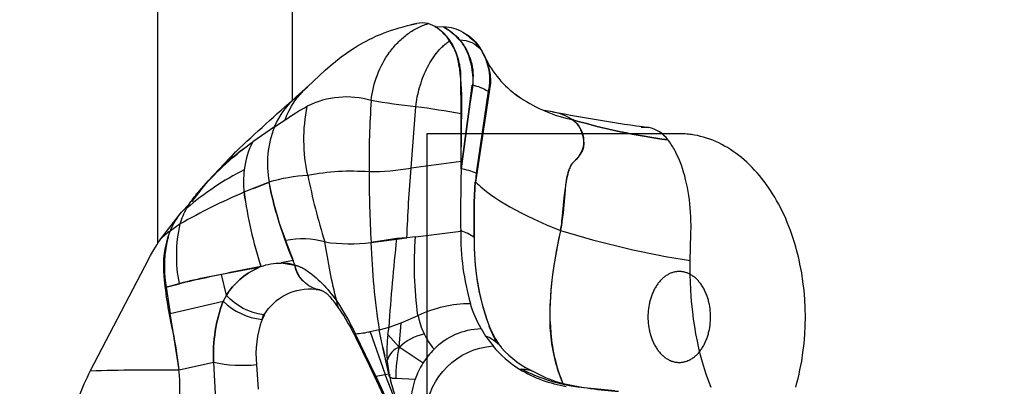
# Model space of a CAD drawing. Units: millimetres. Extents: x 16165 to 31519, y -3200 to 7026.
# Drawn here: x 20561 to 20668, y 1337 to 1377 of the extents above; entities that cross this region are included whole.
import ezdxf

# ---------------------------------------------------------------- set-up
doc = ezdxf.new("R2010")
doc.units = ezdxf.units.MM
doc.layers.add('DEFAULT', color=7, linetype='Continuous')
doc.layers.add('QITELE_ОБЪЕКТ', color=7, linetype='Continuous')
doc.dimstyles.new('Qitele Minor', dxfattribs={"dimscale": 85, "dimtxt": 2.5, "dimasz": 2, "dimexe": 1.5, "dimexo": 0, "dimgap": 2, "dimtad": 1, "dimdec": 0, "dimrnd": 10, "dimzin": 1, "dimtxsty": 'Standard', "dimblk": 'OBLIQUE', "dimcen": 2, "dimdle": 1, "dimclrd": 256, "dimclre": 256, "dimclrt": 256, "dimadec": 0, "dimazin": 0, "dimtfac": 1, "dimtdec": 0, "dimtmove": 0, "dimatfit": 3, "dimldrblk": 'OBLIQUE', "dimfxl": 2, "dimfxlon": 1, "dimlwd": 40, "dimlwe": 30, "dimarcsym": 0})

# ---------------------------------------------------------------- blocks, each defined once
blk = doc.blocks.new('_Oblique')
at = {"color": 0, "linetype": 'ByBlock', "lineweight": -2}
blk.add_line((-0.5, -0.5), (0.5, 0.5), dxfattribs=at)
blk = doc.blocks.new('*D116')
at = {"layer": 'DEFAULT', "lineweight": 40, "transparency": 16777216}
blk.add_line((18624.52, 3363.86), (18624.52, -171.73), dxfattribs=at)
at = {"layer": 'DEFAULT', "lineweight": 30, "transparency": 16777216}
for p, q in [((19134.52, 3278.86), (18497.02, 3278.86)), ((19134.52, -86.73), (18497.02, -86.73))]:
    blk.add_line(p, q, dxfattribs=at)
at = {"layer": 'Defpoints', "color": 0, "transparency": 16777216}
for p in [(21528.2, 3278.86), (18624.52, -86.73), (21528.2, -86.73)]:
    blk.add_point(p, dxfattribs=at)
at = {"layer": 'DEFAULT', "lineweight": 40, "transparency": 16777216, "xscale": 170, "yscale": 170, "zscale": 170}
for p, rotation in [((18624.52, 3278.86), 90), ((18624.52, -86.73), 270)]:
    blk.add_blockref('_Oblique', p, dxfattribs=dict(at, rotation=rotation))
at = {"layer": 'DEFAULT', "transparency": 16777216, "insert": (18363.82, 1596.07), "char_height": 255, "attachment_point": 5, "rotation": 90}
blk.add_mtext('3366', dxfattribs=at)
blk = doc.blocks.new('*D119')
at = {"layer": 'DEFAULT', "lineweight": 40, "transparency": 16777216}
blk.add_line((18049.54, 4863.86), (18049.54, -1660.5), dxfattribs=at)
at = {"layer": 'DEFAULT', "lineweight": 30, "transparency": 16777216}
for p, q in [((18559.54, 4778.86), (17922.04, 4778.86)), ((18559.54, -1575.5), (17922.04, -1575.5))]:
    blk.add_line(p, q, dxfattribs=at)
at = {"layer": 'Defpoints', "color": 0, "transparency": 16777216}
for p in [(21689.47, 4778.86), (18049.54, -1575.5), (21689.47, -1575.5)]:
    blk.add_point(p, dxfattribs=at)
at = {"layer": 'DEFAULT', "lineweight": 40, "transparency": 16777216, "xscale": 170, "yscale": 170, "zscale": 170}
for p, rotation in [((18049.54, 4778.86), 90), ((18049.54, -1575.5), 270)]:
    blk.add_blockref('_Oblique', p, dxfattribs=dict(at, rotation=rotation))
at = {"layer": 'DEFAULT', "transparency": 16777216, "insert": (17788.84, 1601.68), "char_height": 255, "attachment_point": 5, "rotation": 90}
blk.add_mtext('6350', dxfattribs=at)
blk = doc.blocks.new('RPS-19603')
at = {"layer": 'QITELE_ОБЪЕКТ'}
for p, q in [((10973.3, -804.46), (10973.3, -318.46)), ((10987.94, -334.04), (10987.94, -788.87)), ((11001.54, -780.47), (11000.9, -780.63)), ((11003.54, -780.81), (11002.76, -780.48)), ((11003.53, -780.81), (11003.54, -780.81)), ((11003.82, -781), (11003.54, -780.81)), ((11003.54, -780.81), (11004.41, -780.82)), ((11008.66, -783.51), (11008.54, -783.31)), ((11008.62, -783.44), (11008.79, -783.78)), ((11008.62, -783.44), (11008.62, -783.44)), ((11008.96, -784.14), (11008.66, -783.51)), ((11008.71, -783.61), (11008.79, -783.76)), ((11008.78, -783.76), (11009.05, -784.34)), ((11008.79, -783.76), (11008.79, -783.78)), ((11009.06, -784.35), (11009.06, -784.34)), ((11009.06, -784.35), (11009.1, -784.43)), ((11007.32, -789.28), (11007.59, -787.19)), ((11007.65, -787.2), (11007.32, -789.28)), ((11007.65, -787.2), (11007.65, -787.2)), ((10988.41, -788.45), (10989.6, -787.37)), ((10988.41, -788.45), (10989.06, -787.91)), ((11009.32, -787.87), (11008.02, -796.8)), ((11012.29, -788.18), (11012.84, -788.57)), ((10987.94, -788.87), (10987.94, -788.9)), ((10988.41, -788.45), (10988.41, -788.45)), ((11006.36, -796.34), (11007.32, -789.28)), ((11007.32, -789.28), (11006.36, -796.34)), ((11000.91, -796.24), (11001.42, -789.56)), ((11006.38, -795.5), (11006.39, -790.33)), ((11016.33, -790.1), (11015.41, -789.98)), ((10986.02, -791.76), (10987.17, -790.99)), ((11018.54, -790.98), (11018.57, -791)), ((11018.64, -791), (11018.54, -790.98)), ((11018.54, -790.98), (11018.65, -791.01)), ((11018.65, -791.01), (11018.57, -791)), ((11018.57, -791), (11018.57, -791)), ((10986.02, -791.76), (10983.65, -793.4)), ((11030.16, -792.5), (11002.64, -792.5)), ((11002.64, -792.5), (11002.64, -832.5)), ((10978.77, -797.64), (10981.77, -794.48)), ((10980.83, -795.59), (10981.77, -794.48)), ((10981.77, -794.48), (10981.78, -794.47)), ((10978.77, -797.65), (10980.83, -795.59)), ((11000.91, -796.24), (11006.38, -795.5)), ((11006.36, -796.34), (11006.38, -795.5)), ((10978.82, -797.63), (10980.28, -796.14)), ((11008.02, -796.8), (11007.92, -797.74)), ((10977, -799.92), (10978.77, -797.65)), ((10977.41, -799.24), (10978.57, -797.91)), ((10977.9, -798.71), (10978.55, -797.93)), ((10978.55, -797.93), (10978.82, -797.63)), ((10978.57, -797.91), (10978.82, -797.63)), ((10978.77, -797.65), (10978.77, -797.65)), ((10985.42, -797.77), (10982.68, -798.89)), ((10983.71, -798.47), (10985.42, -797.77)), ((11007.92, -797.74), (11007.98, -797.8)), ((10977.41, -799.24), (10977.9, -798.71)), ((10973.62, -803.98), (10975.88, -801.05)), ((10975.88, -801.05), (10976.73, -800.16)), ((10975.71, -802.35), (10974.63, -803.13)), ((11001.4, -803.74), (11006.32, -803.15)), ((11006.32, -803.15), (11006.31, -803.06)), ((10973.3, -804.46), (10973.62, -803.98)), ((10987.22, -804.16), (10988.04, -806.32)), ((10991.51, -804.31), (10991.5, -804.3)), ((10991.52, -804.32), (10991.51, -804.31)), ((10996.54, -804.38), (11000.45, -803.85)), ((10999.35, -803.95), (10996.54, -804.38)), ((11000.45, -803.85), (10999.35, -803.95)), ((11001.4, -803.74), (11000.45, -803.85)), ((10988.04, -806.32), (10986.73, -806.61)), ((10988.04, -806.32), (10987.94, -806.07)), ((10988.24, -806.83), (10988.04, -806.32)), ((10984.3, -807.09), (10980.22, -807.85)), ((10984.14, -807.17), (10984.3, -807.09)), ((10984.54, -807), (10984.3, -807.09)), ((10986.73, -806.61), (10988.23, -806.85)), ((10988.23, -806.85), (10988.22, -806.83)), ((10988.22, -806.83), (10988.24, -806.83)), ((10988.23, -806.85), (10988.25, -806.86)), ((10988.25, -806.86), (10988.23, -806.85)), ((10988.25, -806.86), (10988.24, -806.83)), ((10974.06, -807.9), (10973.97, -808.02)), ((10980.76, -810.14), (10980.22, -807.85)), ((10974.18, -809.24), (10975.63, -808.87)), ((10974.19, -809.26), (10974.64, -812.13)), ((10990.75, -809.52), (10990.53, -809.48)), ((10990.56, -809.48), (10990.62, -809.49)), ((10990.56, -809.49), (10990.96, -809.54)), ((10990.75, -809.52), (10990.62, -809.49)), ((10990.78, -809.52), (10990.75, -809.52)), ((10990.96, -809.54), (10990.78, -809.52)), ((10974.64, -812.13), (10980.41, -810.79)), ((10980.76, -810.14), (10980.41, -810.79)), ((10974.95, -814.11), (10974.64, -812.13)), ((10984.65, -812.77), (10984.82, -812.28)), ((10984.88, -812.29), (10984.65, -812.77)), ((10984.82, -812.28), (10984.88, -812.29)), ((10999.81, -813.13), (11001.67, -812.34)), ((10975.6, -818.26), (10974.95, -814.11)), ((10997.43, -813.91), (10996.46, -814.12)), ((10997.43, -813.91), (10998.51, -813.6)), ((10997.97, -816.49), (10997.43, -813.91)), ((10998.39, -814.41), (10998.51, -813.6)), ((10998.51, -813.6), (10999.81, -813.13)), ((10999.6, -815.79), (10999.81, -813.13)), ((11008.55, -813.77), (11009.04, -814.58)), ((11009.44, -813.53), (11010.35, -815.41)), ((11010.21, -815.28), (11009.44, -813.53)), ((10994.85, -814.37), (10994.89, -814.73)), ((10997.08, -818.98), (10994.85, -814.37)), ((10994.89, -814.73), (10994.87, -814.7)), ((10994.89, -814.73), (10994.89, -814.74)), ((10996.24, -814.16), (10996.46, -814.12)), ((10996.46, -814.12), (10998.09, -818.78)), ((10996.46, -814.12), (10998.09, -818.78)), ((10999.6, -815.79), (10998.39, -814.41)), ((11009.04, -814.58), (11009.85, -815.67)), ((10998.47, -818.7), (10997.82, -815.83)), ((10997.82, -815.83), (10997.97, -816.49)), ((11002.21, -817.54), (10999.6, -815.79)), ((11010.72, -815.8), (11010.76, -815.85)), ((10997.96, -816.49), (10998.03, -816.75)), ((10998.58, -819.08), (10998.31, -817.16)), ((10965.95, -818.36), (10965.95, -818.36)), ((10968.47, -818.32), (10968.5, -818.27)), ((10975.6, -818.26), (10979.37, -817.45)), ((10984.05, -817.71), (10984.22, -820.39)), ((11012.75, -818.19), (11012.96, -818.19)), ((10997.08, -818.98), (10998.09, -818.78)), ((10997.08, -818.98), (10998.48, -822.05)), ((10998.48, -822.05), (10997.08, -818.98)), ((10998.09, -818.78), (10998.47, -818.7)), ((10999.33, -821.95), (10998.09, -818.78)), ((10998.47, -818.7), (10998.5, -818.7)), ((10998.56, -819.03), (10998.47, -818.7)), ((10998.55, -818.97), (10998.62, -818.76)), ((10998.56, -819.03), (10998.55, -818.97)), ((10998.58, -819.08), (10998.56, -819.03)), ((10998.58, -819.08), (10998.66, -819.44)), ((10999.65, -822.59), (10998.66, -819.44)), ((11001.35, -819.33), (10999.24, -819.21)), ((11014.42, -818.53), (11014.47, -818.56)), ((11017.4, -819.58), (11017.53, -819.88)), ((11017.4, -819.58), (11017.48, -819.77)), ((11017.6, -820.03), (11017.63, -820.09))]:
    blk.add_line(p, q, dxfattribs=at)
for points in [[(10989.6, -787.37), (10991.55, -785.55), (10992.09, -785.08), (10992.67, -784.6), (10993.29, -784.11), (10993.86, -783.7), (10994.45, -783.3), (10994.75, -783.11), (10995.06, -782.92), (10995.38, -782.73), (10995.71, -782.55), (10996.02, -782.38), (10996.35, -782.21), (10996.75, -782.02), (10997.15, -781.83), (10997.56, -781.66), (10997.96, -781.5), (10998.37, -781.35), (10998.77, -781.21), (10999.18, -781.08), (10999.6, -780.95), (11000.05, -780.82), (11000.53, -780.7), (11001.03, -780.58), (11001.54, -780.48)], [(10996.55, -788.87), (10996.6, -788.51), (10996.66, -788.15), (10996.73, -787.8), (10996.81, -787.45), (10996.9, -787.1), (10997, -786.76), (10997.11, -786.42), (10997.23, -786.08), (10997.36, -785.75), (10997.51, -785.43), (10997.66, -785.11), (10997.82, -784.8), (10997.99, -784.49), (10998.17, -784.19), (10998.36, -783.9), (10998.56, -783.61), (10998.66, -783.47), (10998.77, -783.34), (10998.88, -783.2), (10998.99, -783.07), (10999.1, -782.94), (10999.21, -782.81), (10999.33, -782.68), (10999.45, -782.56), (10999.57, -782.44), (10999.69, -782.32), (10999.81, -782.21), (10999.94, -782.09), (11000.07, -781.98), (11000.19, -781.87), (11000.33, -781.77), (11000.46, -781.67), (11000.59, -781.57), (11000.73, -781.47), (11000.86, -781.38), (11001, -781.29), (11001.14, -781.2), (11001.28, -781.12), (11001.43, -781.04), (11001.57, -780.96), (11001.72, -780.89), (11001.86, -780.82), (11002.01, -780.76), (11002.16, -780.69), (11002.31, -780.64), (11002.46, -780.58), (11002.61, -780.53), (11002.76, -780.48)], [(11006.38, -795.5), (11006.44, -789.39), (11006.43, -788.23), (11006.41, -787.65), (11006.38, -787.08), (11006.34, -786.52), (11006.28, -785.97), (11006.22, -785.43), (11006.17, -785.16), (11006.13, -784.9), (11006.08, -784.65), (11006.02, -784.4), (11005.96, -784.15), (11005.89, -783.92), (11005.82, -783.69), (11005.78, -783.57), (11005.74, -783.46), (11005.7, -783.35), (11005.65, -783.25), (11005.61, -783.14), (11005.56, -783.04), (11005.51, -782.93), (11005.46, -782.84), (11005.41, -782.74), (11005.35, -782.64), (11005.3, -782.55), (11005.24, -782.46), (11005.18, -782.37), (11005.12, -782.28), (11005.06, -782.2), (11005, -782.11), (11004.93, -782.03), (11004.87, -781.96), (11004.8, -781.88), (11004.74, -781.8), (11004.67, -781.73), (11004.61, -781.66), (11004.54, -781.59), (11004.47, -781.53), (11004.4, -781.46), (11004.33, -781.4), (11004.27, -781.34), (11004.2, -781.28), (11004.13, -781.23), (11004.06, -781.17), (11003.92, -781.07), (11003.79, -780.98), (11003.72, -780.93), (11003.66, -780.89), (11003.59, -780.85), (11003.53, -780.81)], [(11004.41, -780.82), (11004.57, -780.91), (11004.74, -781.01), (11004.9, -781.11), (11005.07, -781.21), (11005.23, -781.33), (11005.39, -781.45), (11005.47, -781.51), (11005.55, -781.58), (11005.63, -781.65), (11005.7, -781.71), (11005.78, -781.79), (11005.85, -781.86), (11005.93, -781.93), (11006, -782.01), (11006.07, -782.09), (11006.15, -782.17), (11006.22, -782.25), (11006.28, -782.33), (11006.35, -782.42), (11006.42, -782.51), (11006.48, -782.6), (11006.55, -782.69), (11006.61, -782.79), (11006.67, -782.89), (11006.73, -782.98), (11006.78, -783.09), (11006.84, -783.19), (11006.89, -783.3), (11006.94, -783.4), (11006.99, -783.51), (11007.04, -783.63), (11007.09, -783.74), (11007.13, -783.86), (11007.18, -783.97), (11007.22, -784.09), (11007.26, -784.22), (11007.33, -784.46), (11007.39, -784.72), (11007.45, -784.98), (11007.5, -785.24), (11007.55, -785.51), (11007.58, -785.78), (11007.61, -786.06), (11007.63, -786.34), (11007.64, -786.62), (11007.65, -786.91), (11007.65, -787.2)], [(11001.42, -789.56), (11001.46, -789.29), (11001.5, -789.02), (11001.54, -788.75), (11001.59, -788.49), (11001.65, -788.22), (11001.71, -787.96), (11001.77, -787.7), (11001.84, -787.44), (11001.92, -787.18), (11002, -786.93), (11002.08, -786.67), (11002.17, -786.42), (11002.27, -786.18), (11002.37, -785.93), (11002.48, -785.69), (11002.59, -785.45), (11002.71, -785.22), (11002.83, -784.99), (11002.96, -784.76), (11003.1, -784.53), (11003.24, -784.32), (11003.38, -784.1), (11003.53, -783.9), (11003.69, -783.69), (11003.85, -783.5), (11004.02, -783.31), (11004.1, -783.22), (11004.19, -783.13), (11004.27, -783.04), (11004.36, -782.96), (11004.45, -782.88), (11004.54, -782.8), (11004.64, -782.72), (11004.73, -782.64), (11004.82, -782.57), (11004.92, -782.49), (11005.02, -782.42), (11005.11, -782.36)], [(11006.39, -790.33), (11006.35, -786.29), (11006.34, -785.99), (11006.32, -785.72), (11006.31, -785.59), (11006.29, -785.47), (11006.28, -785.34), (11006.26, -785.22), (11006.24, -785.1), (11006.22, -784.98), (11006.19, -784.86), (11006.16, -784.74), (11006.11, -784.51), (11006.04, -784.28), (11005.97, -784.06), (11005.89, -783.85), (11005.81, -783.64), (11005.72, -783.44), (11005.63, -783.24), (11005.53, -783.05), (11005.43, -782.87), (11005.33, -782.69), (11005.22, -782.52), (11005.11, -782.36)], [(11007.98, -797.8), (11009.58, -787.21), (11009.6, -787.07), (11009.6, -787), (11009.61, -786.93), (11009.61, -786.86), (11009.61, -786.78), (11009.61, -786.64), (11009.6, -786.5), (11009.59, -786.34), (11009.58, -786.19), (11009.56, -786.02), (11009.53, -785.86), (11009.5, -785.7), (11009.47, -785.54), (11009.43, -785.38), (11009.39, -785.22), (11009.34, -785.06), (11009.29, -784.91), (11009.24, -784.76), (11009.18, -784.62), (11009.12, -784.48), (11009.06, -784.35)], [(11018.66, -795.57), (11019, -795.21), (11019.14, -795.05), (11019.21, -794.97), (11019.27, -794.88), (11019.34, -794.8), (11019.4, -794.72), (11019.43, -794.68), (11019.46, -794.63), (11019.49, -794.59), (11019.51, -794.55), (11019.53, -794.51), (11019.55, -794.48), (11019.57, -794.44), (11019.59, -794.41), (11019.61, -794.37), (11019.62, -794.33), (11019.64, -794.3), (11019.65, -794.26), (11019.67, -794.23), (11019.68, -794.19), (11019.69, -794.16), (11019.7, -794.12), (11019.71, -794.09), (11019.72, -794.05), (11019.73, -794.02), (11019.74, -793.99), (11019.74, -793.95), (11019.75, -793.92), (11019.76, -793.89), (11019.76, -793.85), (11019.77, -793.79), (11019.77, -793.72), (11019.78, -793.66), (11019.78, -793.6), (11019.78, -793.53), (11019.78, -793.47), (11019.77, -793.4), (11019.77, -793.33), (11019.76, -793.26), (11019.75, -793.2), (11019.74, -793.13), (11019.73, -793.07), (11019.72, -793), (11019.71, -792.94), (11019.69, -792.88), (11019.68, -792.82), (11019.64, -792.7), (11019.61, -792.58), (11019.57, -792.46), (11019.52, -792.33), (11019.46, -792.2), (11019.44, -792.13), (11019.41, -792.07), (11019.38, -792), (11019.35, -791.94), (11019.31, -791.87), (11019.27, -791.81), (11019.23, -791.74), (11019.19, -791.67), (11019.15, -791.61), (11019.11, -791.55), (11019.06, -791.49), (11019.01, -791.43), (11018.96, -791.37), (11018.91, -791.31), (11018.86, -791.26), (11018.81, -791.2), (11018.75, -791.15), (11018.69, -791.1), (11018.63, -791.05), (11018.57, -791)], [(11042.88, -820.16), (11043, -819.69), (11043.12, -819.23), (11043.23, -818.76), (11043.33, -818.28), (11043.43, -817.81), (11043.52, -817.33), (11043.66, -816.37), (11043.78, -815.4), (11043.86, -814.43), (11043.91, -813.46), (11043.92, -812.5), (11043.91, -811.54), (11043.86, -810.57), (11043.78, -809.61), (11043.66, -808.64), (11043.52, -807.67), (11043.43, -807.2), (11043.33, -806.72), (11043.23, -806.25), (11043.12, -805.78), (11043, -805.31), (11042.88, -804.85), (11042.74, -804.39), (11042.6, -803.94), (11042.45, -803.49), (11042.29, -803.05), (11042.13, -802.62), (11041.95, -802.19), (11041.77, -801.77), (11041.59, -801.36), (11041.4, -800.95), (11041.2, -800.56), (11040.99, -800.17), (11040.78, -799.79), (11040.57, -799.42), (11040.35, -799.06), (11040.12, -798.7), (11039.89, -798.36), (11039.66, -798.02), (11039.41, -797.7), (11039.16, -797.38), (11038.91, -797.06), (11038.65, -796.76), (11038.38, -796.46), (11038.11, -796.17), (11037.83, -795.89), (11037.54, -795.62), (11037.26, -795.36), (11036.96, -795.11), (11036.66, -794.87), (11036.36, -794.65), (11036.05, -794.43), (11035.74, -794.22), (11035.43, -794.02), (11035.11, -793.84), (11034.79, -793.67), (11034.47, -793.51), (11034.14, -793.36), (11033.81, -793.22), (11033.48, -793.09), (11033.15, -792.98), (11032.82, -792.88), (11032.49, -792.79), (11032.15, -792.71), (11031.82, -792.65), (11031.65, -792.62), (11031.49, -792.59), (11031.32, -792.57), (11031.16, -792.55), (11030.99, -792.54), (11030.82, -792.52), (11030.66, -792.51), (11030.49, -792.51), (11030.16, -792.5)], [(11031.36, -806.34), (11031.44, -803.46), (11031.45, -802.5), (11031.44, -802.03), (11031.42, -801.55), (11031.4, -801.08), (11031.36, -800.62), (11031.32, -800.15), (11031.27, -799.7), (11031.2, -799.24), (11031.13, -798.8), (11031.05, -798.36), (11030.96, -797.93), (11030.86, -797.5), (11030.76, -797.09), (11030.64, -796.69), (11030.52, -796.3), (11030.39, -795.92), (11030.25, -795.55), (11030.1, -795.2), (11029.95, -794.86), (11029.79, -794.54), (11029.71, -794.38), (11029.63, -794.23), (11029.54, -794.08), (11029.45, -793.93), (11029.37, -793.79), (11029.28, -793.66), (11029.19, -793.53), (11029.1, -793.4), (11029.01, -793.28), (11028.91, -793.16)], [(11018.66, -795.57), (11018.62, -795.6), (11018.59, -795.64), (11018.56, -795.67), (11018.53, -795.71), (11018.5, -795.75), (11018.47, -795.79), (11018.44, -795.83), (11018.41, -795.87), (11018.38, -795.91), (11018.36, -795.96), (11018.33, -796), (11018.31, -796.04), (11018.28, -796.09), (11018.26, -796.14), (11018.21, -796.23), (11018.17, -796.33), (11018.13, -796.44), (11018.09, -796.54), (11018.05, -796.65), (11018.02, -796.76), (11017.99, -796.88), (11017.96, -796.99), (11017.93, -797.11), (11017.88, -797.35), (11017.83, -797.6), (11017.79, -797.85), (11017.76, -798.11), (11017.7, -798.63), (11017.49, -801.13), (11017.44, -801.61), (11017.37, -802.09), (11017.3, -802.57), (11017.25, -802.81), (11017.2, -803.05)], [(11017.2, -803.05), (11017.25, -802.79), (11017.3, -802.54), (11017.34, -802.28), (11017.37, -802.02), (11017.43, -801.51), (11017.56, -799.91), (11017.6, -799.46), (11017.74, -798.44), (11017.83, -797.88), (11017.9, -797.51), (11017.97, -797.15), (11018.04, -796.86), (11018.07, -796.73), (11018.11, -796.6), (11018.14, -796.51), (11018.17, -796.42), (11018.2, -796.33), (11018.23, -796.25), (11018.26, -796.17), (11018.29, -796.1), (11018.32, -796.04), (11018.35, -795.98), (11018.37, -795.94), (11018.38, -795.92), (11018.39, -795.9), (11018.4, -795.88), (11018.41, -795.86), (11018.42, -795.84), (11018.44, -795.82), (11018.45, -795.8), (11018.47, -795.78), (11018.48, -795.76), (11018.5, -795.74), (11018.54, -795.69), (11018.59, -795.63), (11018.66, -795.57)], [(11007.98, -797.8), (11008.15, -797.97), (11008.33, -798.13), (11008.52, -798.3), (11008.72, -798.47), (11008.92, -798.63), (11009.13, -798.8), (11009.58, -799.14), (11010.06, -799.47), (11010.58, -799.81), (11011.12, -800.15), (11011.69, -800.48), (11012.29, -800.82), (11012.92, -801.15), (11013.58, -801.47), (11014.26, -801.8), (11015.69, -802.44), (11017.2, -803.05)], [(11017.2, -803.05), (11016.91, -804.45), (11016.65, -805.88), (11016.42, -807.33), (11016.24, -808.78), (11016.17, -809.5), (11016.11, -810.22), (11016.07, -810.93), (11016.04, -811.63), (11016.03, -812.32), (11016.03, -813), (11016.06, -813.67), (11016.11, -814.32), (11016.14, -814.7), (11016.19, -815.08), (11016.24, -815.44), (11016.3, -815.81), (11016.36, -816.16), (11016.43, -816.51), (11016.51, -816.85), (11016.59, -817.18), (11016.68, -817.51), (11016.77, -817.83), (11016.86, -818.14), (11016.96, -818.44), (11017.07, -818.74), (11017.17, -819.03), (11017.28, -819.31), (11017.4, -819.58)], [(11017.06, -803.69), (11016.77, -805.16), (11016.51, -806.65), (11016.3, -808.14), (11016.22, -808.88), (11016.15, -809.62), (11016.1, -810.43), (11016.06, -811.23), (11016.05, -812.02), (11016.06, -812.79), (11016.1, -813.55), (11016.15, -814.29), (11016.23, -815.01), (11016.27, -815.36), (11016.33, -815.71), (11016.42, -816.25), (11016.53, -816.78), (11016.65, -817.29), (11016.78, -817.78), (11016.92, -818.26), (11017.07, -818.72), (11017.23, -819.16), (11017.4, -819.58)], [(10965.95, -818.36), (10971.85, -806.99), (10972.5, -805.78), (10972.85, -805.19), (10973.22, -804.59), (10973.3, -804.46)], [(11033.64, -820.19), (11033.38, -819.53), (11033.14, -818.85), (11032.91, -818.15), (11032.69, -817.42), (11032.49, -816.68), (11032.31, -815.91), (11032.14, -815.14), (11031.98, -814.35), (11031.85, -813.55), (11031.73, -812.75), (11031.63, -811.94), (11031.54, -811.12), (11031.47, -810.31), (11031.42, -809.5), (11031.39, -808.7), (11031.36, -807.9), (11031.36, -807.12), (11031.36, -806.34)], [(10988.24, -806.83), (10988.3, -806.85), (10988.37, -806.87), (10988.44, -806.89), (10988.5, -806.91), (10988.57, -806.93), (10988.64, -806.96), (10988.71, -806.99), (10988.78, -807.02), (10988.84, -807.05), (10988.91, -807.08), (10989.05, -807.15), (10989.18, -807.22), (10989.32, -807.3), (10989.45, -807.38), (10989.58, -807.47), (10989.71, -807.56), (10989.84, -807.65), (10990.09, -807.84), (10990.33, -808.04), (10990.57, -808.23), (10990.79, -808.43), (10991, -808.63), (10991.21, -808.84), (10991.42, -809.05), (10991.62, -809.27), (10991.82, -809.5), (10992.01, -809.74), (10992.21, -809.98), (10992.41, -810.24), (10992.8, -810.79)], [(10993.08, -811.6), (10992.66, -811.03), (10992.47, -810.79), (10992.3, -810.58), (10992.14, -810.39), (10992.06, -810.31), (10991.99, -810.23), (10991.92, -810.16), (10991.85, -810.09), (10991.78, -810.03), (10991.71, -809.97), (10991.64, -809.91), (10991.57, -809.86), (10991.51, -809.82), (10991.48, -809.8), (10991.46, -809.79), (10991.41, -809.76), (10991.37, -809.73), (10991.34, -809.72), (10991.31, -809.7), (10991.27, -809.69), (10991.23, -809.67), (10991.19, -809.65), (10991.14, -809.63), (10991.07, -809.6), (10991.01, -809.58), (10990.96, -809.57), (10990.92, -809.56), (10990.85, -809.54), (10990.79, -809.52), (10990.78, -809.52)], [(10997.95, -821.14), (10996.39, -817.81), (10994.88, -814.73)], [(11023.13, -820.58), (11019.8, -820.24), (11019.1, -820.15), (11018.38, -820.04), (11018.02, -819.98), (11017.65, -819.9), (11017.07, -819.77), (11016.48, -819.61), (11015.89, -819.43), (11015.6, -819.34), (11015.3, -819.23), (11015, -819.12), (11014.71, -819.01), (11014.42, -818.89), (11014.12, -818.76), (11013.83, -818.63), (11013.54, -818.49), (11013.25, -818.34), (11012.96, -818.19)]]:
    blk.add_lwpolyline(points, dxfattribs=at)
blk.add_lwpolyline([(11009.38, -813.32, -0.092177), (11007.83, -803.79, -0.018987), (11007.92, -797.74)], format="xyb", dxfattribs=at)
blk.add_lwpolyline([(11033.58, -812.5), (11033.57, -812.28), (11033.56, -812.06), (11033.55, -811.83), (11033.52, -811.6), (11033.49, -811.37), (11033.45, -811.14), (11033.42, -811.02), (11033.4, -810.9), (11033.37, -810.79), (11033.34, -810.67), (11033.31, -810.56), (11033.27, -810.45), (11033.23, -810.33), (11033.2, -810.22), (11033.16, -810.11), (11033.11, -810), (11033.07, -809.89), (11033.02, -809.79), (11032.97, -809.68), (11032.92, -809.58), (11032.87, -809.47), (11032.81, -809.37), (11032.76, -809.27), (11032.7, -809.18), (11032.64, -809.08), (11032.58, -808.99), (11032.51, -808.9), (11032.45, -808.81), (11032.38, -808.73), (11032.31, -808.65), (11032.25, -808.57), (11032.18, -808.49), (11032.1, -808.42), (11032.03, -808.35), (11031.96, -808.28), (11031.88, -808.21), (11031.81, -808.15), (11031.73, -808.09), (11031.65, -808.04), (11031.58, -807.98), (11031.5, -807.93), (11031.42, -807.89), (11031.34, -807.84), (11031.26, -807.8), (11031.18, -807.76), (11031.1, -807.73), (11031.02, -807.7), (11030.94, -807.67), (11030.86, -807.64), (11030.78, -807.62), (11030.7, -807.6), (11030.63, -807.58), (11030.55, -807.57), (11030.47, -807.56), (11030.39, -807.55), (11030.31, -807.54), (11030.24, -807.54), (11030.16, -807.54), (11030.09, -807.54), (11030.01, -807.54), (11029.93, -807.55), (11029.86, -807.56), (11029.78, -807.57), (11029.7, -807.58), (11029.62, -807.6), (11029.54, -807.62), (11029.46, -807.64), (11029.38, -807.67), (11029.3, -807.7), (11029.22, -807.73), (11029.14, -807.76), (11029.06, -807.8), (11028.98, -807.84), (11028.91, -807.89), (11028.83, -807.93), (11028.75, -807.98), (11028.67, -808.04), (11028.59, -808.09), (11028.52, -808.15), (11028.44, -808.21), (11028.37, -808.28), (11028.29, -808.35), (11028.22, -808.42), (11028.15, -808.49), (11028.08, -808.57), (11028.01, -808.65), (11027.94, -808.73), (11027.88, -808.81), (11027.81, -808.9), (11027.75, -808.99), (11027.69, -809.08), (11027.63, -809.18), (11027.57, -809.27), (11027.51, -809.37), (11027.46, -809.47), (11027.4, -809.58), (11027.35, -809.68), (11027.3, -809.79), (11027.26, -809.89), (11027.21, -810), (11027.17, -810.11), (11027.13, -810.22), (11027.09, -810.33), (11027.05, -810.45), (11027.02, -810.56), (11026.99, -810.67), (11026.96, -810.79), (11026.93, -810.9), (11026.9, -811.02), (11026.88, -811.14), (11026.84, -811.37), (11026.8, -811.6), (11026.78, -811.83), (11026.76, -812.06), (11026.75, -812.28), (11026.75, -812.5), (11026.75, -812.72), (11026.76, -812.95), (11026.78, -813.18), (11026.8, -813.41), (11026.84, -813.64), (11026.88, -813.87), (11026.9, -813.98), (11026.93, -814.1), (11026.96, -814.21), (11026.99, -814.33), (11027.02, -814.44), (11027.05, -814.56), (11027.09, -814.67), (11027.13, -814.78), (11027.17, -814.89), (11027.21, -815), (11027.26, -815.11), (11027.3, -815.22), (11027.35, -815.32), (11027.4, -815.43), (11027.46, -815.53), (11027.51, -815.63), (11027.57, -815.73), (11027.63, -815.83), (11027.69, -815.92), (11027.75, -816.01), (11027.81, -816.1), (11027.88, -816.19), (11027.94, -816.27), (11028.01, -816.36), (11028.08, -816.44), (11028.15, -816.51), (11028.22, -816.59), (11028.29, -816.66), (11028.37, -816.72), (11028.44, -816.79), (11028.52, -816.85), (11028.59, -816.91), (11028.67, -816.97), (11028.75, -817.02), (11028.83, -817.07), (11028.91, -817.12), (11028.98, -817.16), (11029.06, -817.2), (11029.14, -817.24), (11029.22, -817.27), (11029.3, -817.31), (11029.38, -817.33), (11029.46, -817.36), (11029.54, -817.38), (11029.62, -817.4), (11029.7, -817.42), (11029.78, -817.43), (11029.86, -817.45), (11029.93, -817.45), (11030.01, -817.46), (11030.09, -817.46), (11030.16, -817.47), (11030.24, -817.46), (11030.31, -817.46), (11030.39, -817.45), (11030.47, -817.45), (11030.55, -817.43), (11030.63, -817.42), (11030.7, -817.4), (11030.78, -817.38), (11030.86, -817.36), (11030.94, -817.33), (11031.02, -817.31), (11031.1, -817.27), (11031.18, -817.24), (11031.26, -817.2), (11031.34, -817.16), (11031.42, -817.12), (11031.5, -817.07), (11031.58, -817.02), (11031.65, -816.97), (11031.73, -816.91), (11031.81, -816.85), (11031.88, -816.79), (11031.96, -816.72), (11032.03, -816.66), (11032.1, -816.59), (11032.18, -816.51), (11032.25, -816.44), (11032.31, -816.36), (11032.38, -816.27), (11032.45, -816.19), (11032.51, -816.1), (11032.58, -816.01), (11032.64, -815.92), (11032.7, -815.83), (11032.76, -815.73), (11032.81, -815.63), (11032.87, -815.53), (11032.92, -815.43), (11032.97, -815.32), (11033.02, -815.22), (11033.07, -815.11), (11033.11, -815), (11033.16, -814.89), (11033.2, -814.78), (11033.23, -814.67), (11033.27, -814.56), (11033.31, -814.44), (11033.34, -814.33), (11033.37, -814.21), (11033.4, -814.1), (11033.42, -813.98), (11033.45, -813.87), (11033.49, -813.64), (11033.52, -813.41), (11033.55, -813.18), (11033.56, -812.95), (11033.57, -812.72)], close=True, dxfattribs=at)
for centre, radius, start, end in [((11002.12, -783.27), 2.87, 77.0625, 101.7952), ((11000.34, -785.61), 5.78, 34.2792, 52.9716), ((11004.94, -785.52), 4.22, 31.5057, 55.4296), ((11018.94, -779.3), 11.1, 207.5142, 236.7961), ((10993.88, -798.24), 9.75, 74.0981, 116.1206), ((11105.57, -795.95), 109.25, 176.2806, 180.3603), ((11021.89, -775.07), 16.25, 236.2458, 258.1048), ((10988.87, -886.76), 98.01, 79.703, 82.6405), ((11051.71, -607.42), 186.07, 259.0377, 262.3131), ((11015.02, -796.62), 6.65, 57.9929, 78.5903), ((11038.05, -724.26), 69.51, 253.8012, 262.4493), ((10996.04, -795.78), 10.8, 158.1125, 190.6014), ((11026.52, -794.04), 2.24, 82.062, 103.1327), ((11026.17, -795.15), 3.39, 35.8569, 78.7846), ((10990.97, -797.32), 8.31, 151.8354, 173.9262), ((10996.46, -823.79), 30.61, 116.6851, 130.8298), ((10995.03, -797.82), 12.4, 173.6329, 184.9881), ((10996.39, -770.67), 25.97, 269.841, 280.0214), ((11137.65, -796.54), 141.32, 180.0396, 183.1781), ((11189.36, -801.09), 183.05, 178.5112, 180.6167), ((11005, -804.43), 8.21, 68.4252, 80.422), ((11056.53, -783.86), 68.17, 191.1297, 197.445), ((11009.89, -862.46), 69.15, 113.1716, 119.6174), ((11029.14, -792.52), 46.89, 187.8114, 197.9925), ((11031.59, -791.96), 49.4, 188.07, 197.7339), ((10976.71, -806.61), 4.05, 120.922, 139.6686), ((11033.98, -803.44), 27.66, 179.3794, 195.9858), ((11046.23, -710.15), 97.33, 252.6469, 261.2155), ((10987.58, -807.05), 13.58, 165.4581, 189.2576), ((10989.05, -813.6), 9.62, 75.1425, 100.9292), ((10989.05, -813.43), 9.45, 74.9993, 101.0349), ((10994.31, -785.94), 18.58, 261.3024, 276.8916), ((11075.63, -801.76), 79.14, 181.8986, 188.8375), ((11033.78, -804.44), 25.98, 178.5506, 200.3358), ((11026.29, -1028.8), 225.69, 100.6619, 102.9712), ((10987.48, -814.4), 7.96, 114.7847, 147.6116), ((10986.61, -812.19), 5.58, 73.1027, 88.7183), ((10990.56, -865.73), 58.79, 100.1247, 106.1653), ((10996.02, -816.62), 16.67, 159.5161, 182.8263), ((10985.35, -805.73), 7.07, 225.7272, 264.348), ((10968.21, -828.07), 29.83, 26.626, 33.5052), ((11007.44, -824.74), 13.68, 90.2385, 114.9779), ((10995.3, -816.57), 11.31, 160.3473, 185.7974), ((11009.93, -810.68), 8.43, 191.4035, 205.729), ((10936.34, -822.28), 39.46, 5.842, 11.9467), ((11018.4, -810), 9.63, 201.1648, 217.1062), ((11009.59, -810.82), 8.07, 205.8677, 220.0924), ((11007.5, -818.47), 4.18, 45.8898, 68.3484), ((11000.56, -817.97), 2.38, 113.6858, 160.3011), ((11014.39, -819.08), 15.15, 167.451, 180.5079), ((11009.43, -822.04), 8.51, 134.907, 148.0684), ((11018.91, -808.18), 11.76, 219.5512, 238.3895), ((11018.8, -808.68), 10.78, 221.7308, 245.9903), ((10949.05, -820.54), 26.64, 354.7365, 4.9023), ((11109.65, -812.56), 130.37, 182.1462, 184.5695), ((10982.57, -802.45), 15.33, 257.9749, 275.5406), ((11009.53, -822.12), 8.64, 147.9623, 161.1705), ((11019.98, -806.44), 13.8, 238.3935, 261.0979), ((11019.14, -814.03), 21.18, 194.8023, 201.8982), ((11021.24, -806.15), 14.13, 241.4008, 254.577), ((11025.72, -782.6), 38.07, 257.5032, 266.7123)]:
    blk.add_arc(centre, radius, start, end, dxfattribs=at)
at = {"layer": 'QITELE_ОБЪЕКТ', "extrusion": (0, 0, -1)}
for centre, radius, start, end in [((-11001.05, -786.63), 6.73, 120.5698, 139.5674), ((-11004.4, -785.16), 4.33, 91.0839, 119.6265), ((-11004, -786.07), 5.32, 118.5217, 149.8859), ((-11004.83, -784.34), 3.4, 120.6463, 137.5865), ((-11006.26, -785.22), 2.96, 88.4778, 143.0403), ((-11001.68, -786.22), 5.99, 138.6755, 189.3188), ((-11003.27, -786.57), 6.19, 153.1814, 192.1567), ((-11006.63, -792.16), 5.07, 100.919, 122.0317), ((-10996.06, -794.34), 9.51, 20.6693, 47.1359), ((-11122.47, -942.75), 204.4, 46.5061, 49.0136), ((-10994.71, -795.53), 9.48, 23.487, 48.325), ((-11006.52, -736.1), 53.7, 275.4426, 280.6986), ((-10999.7, -808.56), 21.58, 54.5042, 62.0676), ((-11007.52, -793.12), 18.3, 347.679, 11.435), ((-11016.8, -793.33), 2.93, 127.0833, 171.9274), ((-11038.36, -722.68), 71.12, 277.6325, 286.0984), ((-11002.69, -820.22), 32.89, 47.0621, 54.6213), ((-11002.71, -820.78), 33.37, 49.0206, 55.1575), ((-11016.71, -793.26), 3.02, 173.5159, 229.7313), ((-10994.42, -821.96), 25.4, 79.1739, 94.3008), ((-11196.15, -811.99), 195.87, 2.3822, 4.6102), ((-10990.52, -814.28), 17.28, 72.8472, 87.1099), ((-11017.91, -791.94), 33.01, 338.294, 349.8366), ((-11030.01, -788.83), 45.47, 343.3311, 348.669), ((-11079.93, -802.05), 72.15, 358.6221, 3.4258), ((-10984.23, -805.01), 8.93, 29.3833, 40.2862), ((-10982.25, -806.31), 8.26, 22.6583, 39.5763), ((-10983.54, -804.64), 8.15, 16.3299, 29.4859), ((-11028.68, -789.24), 44.09, 337.5528, 343.3384), ((-10984.86, -806.99), 10.94, 354.5434, 20.6351), ((-10991.27, -805.8), 15.93, 348.9025, 12.5144), ((-11004.9, -807.9), 5.03, 106.2759, 125.2372), ((-11057.76, -794.6), 66.95, 346.0071, 351.6554), ((-11241.97, -830.03), 244.01, 3.8613, 6.1343), ((-11041.8, -806.8), 40.52, 352.1425, 4.3414), ((-10986.63, -812.38), 5.77, 68.6895, 90.9559), ((-10987.46, -814.38), 7.93, 32.3249, 65.2788), ((-10991.6, -806.19), 3.44, 286.5407, 348.9182), ((-10991.6, -806.21), 3.42, 286.6663, 349.1493), ((-11021.71, -803.52), 47.95, 347.2368, 354.6038), ((-10989.86, -815.22), 5.78, 30.4969, 96.6211), ((-10996.14, -816.64), 16.79, 357.2585, 20.3991), ((-10985.77, -805.55), 6.8, 278.0992, 317.6024), ((-10994.45, -810.68), 1.65, 326.008, 356.3491), ((-10965.41, -828.85), 32.81, 146.604, 153.8218), ((-11021.5, -806.6), 14.81, 331.0304, 342.4457), ((-11008.81, -821.36), 7.6, 44.7768, 87.9823), ((-11023.06, -808.08), 14.65, 329.7157, 339.0383), ((-10994.59, -807.49), 6.88, 254.3167, 267.8484), ((-11016.57, -816.29), 18.27, 357.2603, 5.9142), ((-11003.79, -820.39), 6.23, 47.6849, 76.4533), ((-11010.39, -823.53), 7.88, 4.44, 86.0513), ((-10993.69, -832.4), 31.09, 15.0712, 26.8396), ((-10973.46, -1082.13), 263.87, 88.3685, 90.4634), ((-11013.03, -821.21), 3.02, 88.8461, 117.3678), ((-10999.09, -818.22), 1, 261.621, 301.0591), ((-11010.39, -822.26), 9.49, 355.8942, 17.9364), ((1906702.04, 1517552.7), 2451353.69, 218.27953064, 218.27953166)]:
    blk.add_arc(centre, radius, start, end, dxfattribs=at)

msp = doc.modelspace()

# ---------------------------------------------------------------- block references
at = {"layer": 'QITELE_ОБЪЕКТ'}
msp.add_blockref('RPS-19603', (9602.88, 2157.52), dxfattribs=at)

# ---------------------------------------------------------------- dimensions: what is measured, and where the dimension line sits
at = {"layer": 'DEFAULT'}
dim = msp.add_linear_dim(base=(18049.54, -1575.5), p1=(21689.47, 4778.86), p2=(21689.47, -1575.5), angle=90, text='6350', dimstyle='Qitele Minor', override={"dimtxt": 3, "dimgap": 1.5, "dimfxl": 6}, dxfattribs=at)
dim.commit()
dim.dimension.update_dxf_attribs({"geometry": '*D119', "text_midpoint": (17788.84, 1601.68)})
dim = msp.add_linear_dim(base=(18624.52, -86.73), p1=(21528.2, 3278.86), p2=(21528.2, -86.73), angle=90, text='3366', dimstyle='Qitele Minor', override={"dimtxt": 3, "dimgap": 1.5, "dimfxl": 6}, dxfattribs=at)
dim.commit()
dim.dimension.update_dxf_attribs({"geometry": '*D116', "text_midpoint": (18624.52, 1596.07), "dimtype": 160})

doc.saveas('drawing.dxf')
